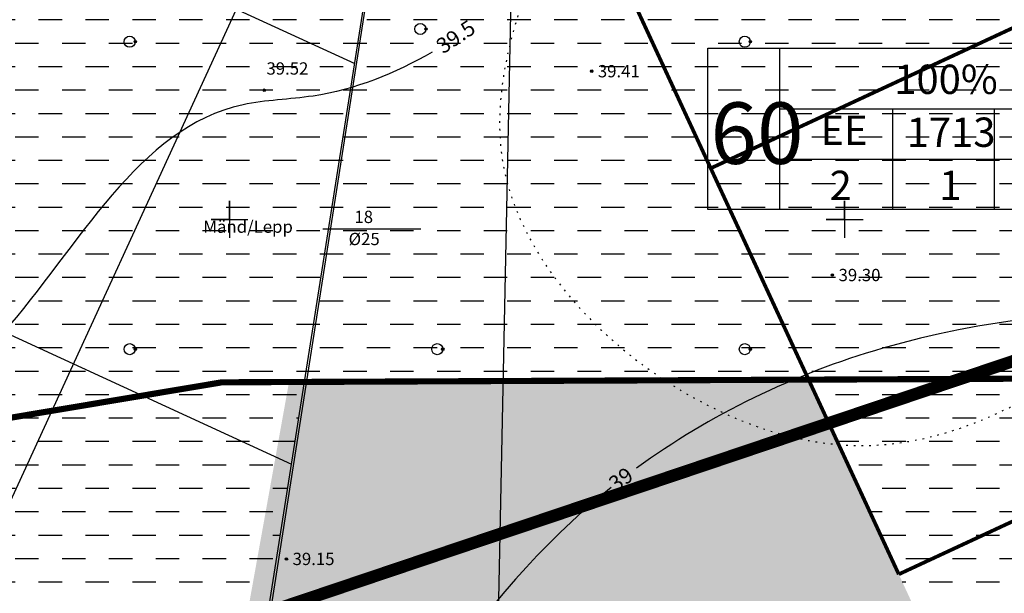
# Model space of a CAD drawing. Units: millimetres. Extents: x 545570 to 547568, y 6579842 to 6581051.
# Drawn here: x 546383 to 546463, y 6580220 to 6580266 of the extents above; entities that cross this region are included whole.
import ezdxf

# ---------------------------------------------------------------- set-up
doc = ezdxf.new("R2010")
doc.units = ezdxf.units.MM
doc.header["$LTSCALE"] = 0.5
doc.header["$PDMODE"] = 32
doc.header["$PDSIZE"] = 0.2
doc.linetypes.add('ACAD_ISO02W100', pattern=[15, 12, -3])
doc.linetypes.add('kolvik', pattern=[1.25, 0.25, -1])
for name, color, linetype in [('-el', 10, 'KORGEKAABELHORE'), ('-paarimelamumaa', 40, 'Continuous'), ('-UUSPOLUKRUNT', 240, 'Continuous'), ('gaas', 4, 'Continuous'), ('Hights', 7, 'Continuous'), ('Isoh', 7, 'Continuous'), ('isoh1', 7, 'Continuous'), ('KALDAEHITUSKEELD50M', 5, 'Continuous'), ('Nature', 7, 'Continuous'), ('Points', 7, 'Continuous'), ('puu', 7, 'Continuous'), ('Rohemaa raster', 92, 'Continuous'), ('tempel', 7, 'Continuous'), ('VK_V1', 5, 'Continuous'), ('vork', 250, 'Continuous')]:
    doc.layers.add(name, color=color, linetype=linetype)
doc.styles.add('italicc', font='italicc.shx')
doc.styles.add('ROMANC', font='romanc.shx', dxfattribs={"height": 0.8})
doc.styles.add('swiss', font='swisscl.ttf', dxfattribs={"height": 1.6875})
doc.linetypes.add('KORGEKAABELHORE', pattern='A,8,-2,[138,geodeet.shx,S=1,R=0,X=0,Y=0],8,-1,8,-1,[139,geodeet.shx,S=1,R=0,X=-2,Y=0],-1', length=29)
doc.linetypes.add('PLUSTEINE', pattern='A,2.5,-1.5,["+",ROMANC,S=1.6,R=0,X=-0.8,Y=-0.8],-1.5,7.5', length=13)

# ---------------------------------------------------------------- blocks, each defined once
blk = doc.blocks.new('16')
for p, q in [((0, 3), (0, -3)), ((-3, 0), (3, 0))]:
    blk.add_line(p, q)
blk = doc.blocks.new('kr')
at = {"layer": 'vork'}
blk.add_blockref('16', (0, 0), dxfattribs=at)
blk = doc.blocks.new('KM')
at = {"layer": 'puu'}
blk.add_circle((0, 0), 0.9, dxfattribs=at)
blk.add_point((0.9, 0), dxfattribs=at)

msp = doc.modelspace()

# ---------------------------------------------------------------- hatches: boundary and pattern name
at = {"layer": '-el', "linetype": 'Continuous', "ltscale": 8}
h = msp.add_hatch(dxfattribs=at)
h.set_pattern_fill('NET', color=256, scale=10, angle=245.3243424, style=0)
edge = h.paths.add_edge_path()
edge.add_line((546504.29, 6580863.731), (546420.62, 6580846.55))
edge.add_line((546420.62, 6580846.55), (546362.824, 6580476.039))
edge.add_line((546362.824, 6580476.039), (546323.797, 6580228.507))
edge.add_arc((546315.178, 6580189.446), 40, 77.55549, 264.52523)
edge.add_line((546311.361, 6580149.629), (546301.998, 6580090.241))
edge.add_line((546301.998, 6580090.241), (546382.986, 6580090.241))
edge.add_line((546382.986, 6580090.241), (546391.371, 6580143.42))
edge.add_line((546391.371, 6580143.42), (546475.702, 6580105.232))
edge.add_line((546475.702, 6580105.232), (546484.015, 6580123.423))
edge.add_line((546484.015, 6580123.423), (546394.602, 6580163.912))
edge.add_line((546394.602, 6580163.912), (546423.895, 6580349.711))
at = {"layer": '-paarimelamumaa', "ltscale": 1.5}
h = msp.add_hatch(dxfattribs=at)
h.set_pattern_fill('DASH', color=256, scale=0.6, style=0)
h.paths.add_polyline_path([(546466.53, 6580307.015), (546423.833, 6580287.168), (546439.118, 6580254.153), (546481.818, 6580274.001)])
h = msp.add_hatch(dxfattribs=at)
h.set_pattern_fill('DASH', color=256, scale=0.6, style=0)
h.paths.add_polyline_path([(546481.818, 6580274.001), (546439.118, 6580254.153), (546454.402, 6580221.138), (546497.106, 6580240.987)])
at = {"layer": 'Rohemaa raster', "ltscale": 1.5}
h = msp.add_hatch(dxfattribs=at)
h.set_pattern_fill('DASH', color=256, scale=0.6, style=0)
h.paths.add_polyline_path([(546396.485, 6580163.059), (546337.491, 6580143.178), (546360.463, 6580137.971), (546369.085, 6580140.414), (546407.075, 6580146.783), (546432.176, 6580146.897)])
h.paths.add_polyline_path([(546396.485, 6580163.059), (546394.602, 6580163.912), (546395.759, 6580171.257), (546391.831, 6580169.933), (546322.276, 6580146.627), (546337.491, 6580143.178)])
h.paths.add_polyline_path([(546390.554, 6580173.723), (546396.462, 6580175.715), (546397.868, 6580184.63), (546301.08, 6580152.013, 0.06625), (546311.361, 6580149.629), (546311.281, 6580149.119), (546314.766, 6580148.329)])
h.paths.add_polyline_path([(546414.974, 6580293.13), (546375.345, 6580299.365), (546364.617, 6580230.921), (546399.38, 6580236.749), (546406.09, 6580236.779)])
h.paths.add_polyline_path([(546375.345, 6580299.365), (546337.87, 6580305.26), (546346.64, 6580238.78), (546324.412, 6580232.406), (546323.797, 6580228.507, 0.061538), (546314.032, 6580229.43), (546313.627, 6580229.314), (546329.265, 6580222.675), (546349.32, 6580228.356), (546364.617, 6580230.921)])
h.paths.add_polyline_path([(546381.157, 6580169.33), (546387.526, 6580171.218), (546387.1, 6580172.657), (546380.731, 6580170.768)], flags=25)
h = msp.add_hatch(dxfattribs=at)
h.set_pattern_fill('DASH', color=256, scale=0.6, style=0)
h.paths.add_polyline_path([(546421.958, 6580291.201), (546414.974, 6580293.13), (546404.838, 6580236.774), (546447.073, 6580236.966)])
h = msp.add_hatch(dxfattribs=at)
h.set_pattern_fill('DASH', color=256, scale=0.6, style=0)
h.paths.add_polyline_path([(546556.562, 6580252.96), (546523.928, 6580237.877), (546563.158, 6580238.689)])
h.paths.add_polyline_path([(546507.885, 6580245.998), (546488.864, 6580237.156), (546489.177, 6580237.158), (546523.928, 6580237.877), (546556.562, 6580252.96), (546550.639, 6580265.777)])
h.paths.add_polyline_path([(546454.402, 6580221.138), (546447.092, 6580236.928), (546447.091, 6580236.927)])
h.paths.add_polyline_path([(546488.864, 6580237.156), (546454.402, 6580221.138), (546460.274, 6580208.457), (546523.928, 6580237.877), (546489.177, 6580237.158)])
h = msp.add_hatch(dxfattribs=at)
h.set_pattern_fill('DASH', color=256, scale=0.6, style=0)
h.paths.add_polyline_path([(546696.536, 6580228.421), (546692.016, 6580228.297), (546692.95, 6580241.376), (546520.437, 6580237.805), (546513.333, 6580234.503), (546513.297, 6580234.58), (546459.712, 6580209.672), (546447.073, 6580236.966), (546404.838, 6580236.774), (546395.602, 6580185.418), (546403.655, 6580186.768), (546489.808, 6580187.16), (546693.892, 6580191.385)])
h = msp.add_hatch(dxfattribs=at)
h.set_pattern_fill('DASH', color=256, scale=0.6, style=0)
h.paths.add_polyline_path([(546406.09, 6580236.779), (546399.38, 6580236.749), (546364.617, 6580230.921), (546356.383, 6580178.39), (546360.301, 6580179.499), (546398.057, 6580185.829)])

# ---------------------------------------------------------------- linework, layer by layer
at = {"layer": '-el', "linetype": 'Continuous', "ltscale": 8}
msp.add_lwpolyline([(546504.29, 6580863.731), (546420.62, 6580846.55), (546362.824, 6580476.039), (546323.797, 6580228.507, 1.06275), (546311.361, 6580149.629), (546301.998, 6580090.241), (546382.986, 6580090.241), (546391.371, 6580143.42), (546475.702, 6580105.232), (546484.015, 6580123.423), (546394.602, 6580163.912), (546394.602, 6580163.912), (546423.895, 6580349.711)], format="xyb", dxfattribs=at)
msp.add_lwpolyline([(546504.56, 6580863.689), (546383.256, 6580090.198)], dxfattribs=at)
at = {"layer": '-UUSPOLUKRUNT', "ltscale": 8, "const_width": 0.3}
for points in [[(546454.402, 6580221.138), (546423.833, 6580287.168)], [(546481.818, 6580274.001), (546439.164, 6580254.175)], [(546508.01, 6580246.056), (546454.409, 6580221.141)]]:
    msp.add_lwpolyline(points, dxfattribs=at)
at = {"color": 7, "linetype": 'Continuous'}
for p, q in [((546400, 6580250), (546400, 6580251.5)), ((546450, 6580250), (546450, 6580251.5)), ((546400, 6580250), (546398.5, 6580250)), ((546400, 6580250), (546401.5, 6580250)), ((546400, 6580250), (546400, 6580248.5)), ((546450, 6580250), (546448.5, 6580250)), ((546450, 6580250), (546451.4, 6580250)), ((546450, 6580250), (546450, 6580248.5))]:
    msp.add_line(p, q, dxfattribs=at)
at = {"layer": 'gaas', "linetype": 'ACAD_ISO02W100', "ltscale": 5, "const_width": 1}
msp.add_lwpolyline([(546166.056, 6580138.167), (546559.785, 6580270.855), (547082.272, 6580451.131), (547177.089, 6580458.037)], dxfattribs=at)
at = {"layer": 'Isoh', "color": 7}
for points, knots in [([(546767.151, 6580248.437), (546764.722, 6580251.06), (546748.089, 6580262.716), (546720.886, 6580215.637), (546668.051, 6580237.196), (546660.456, 6580315.308), (546583.233, 6580278.216), (546534.545, 6580230.505), (546476.603, 6580252.279), (546439.047, 6580234.118), (546433.091, 6580229.771)], [172.506268, 172.506268, 172.506268, 172.506268, 183.188522, 239.059747, 269.0196, 329.955032, 414.619561, 437.204073, 536.588254, 558.711461, 558.711461, 558.711461, 558.711461]), ([(546416.481, 6580263.608), (546413.438, 6580261.864), (546408.489, 6580259.818), (546393.576, 6580259.53), (546384.119, 6580240.404), (546367.207, 6580228.558), (546361.996, 6580212.295), (546363.51, 6580198.222), (546374.681, 6580187.672), (546358.156, 6580159.92), (546325.5, 6580155.31), (546291.599, 6580153.072), (546277.768, 6580168.665), (546257.227, 6580171.264), (546235.134, 6580189.896), (546210.376, 6580204.904), (546203.471, 6580235.163), (546188.66, 6580234.378), (546183.967, 6580236.991), (546183.468, 6580237.289)], [881.151597, 881.151597, 881.151597, 881.151597, 891.58369, 897.317878, 924.349764, 945.099023, 958.957687, 973.132652, 986.066216, 998.322182, 1056.09622, 1079.447662, 1092.96178, 1114.812582, 1138.142682, 1178.197748, 1200.557129, 1214.727448, 1216.451021, 1216.451021, 1216.451021, 1216.451021]), ([(546431.019, 6580228.188), (546430.249, 6580227.572), (546418.81, 6580217.94), (546406.929, 6580195.358), (546389.51, 6580174.539), (546381.11, 6580156.345), (546364.329, 6580150.725), (546355.732, 6580141.474), (546341.364, 6580132.917), (546346.259, 6580130.052), (546348.031, 6580129.394)], [561.323262, 561.323262, 561.323262, 561.323262, 564.290868, 606.396756, 635.212853, 646.359605, 664.757362, 681.97779, 692.56202, 697.345941, 697.345941, 697.345941, 697.345941])]:
    msp.add_open_spline(points, degree=3, knots=knots, dxfattribs=at)
at = {"layer": 'isoh1', "color": 7}
msp.add_open_spline([(546390.602, 6580308.625), (546387.232, 6580304.234), (546379.451, 6580291.521), (546371.046, 6580275.738), (546352.787, 6580266.187), (546340.794, 6580252.696), (546340.391, 6580232.26), (546330.636, 6580217.047), (546335.565, 6580189.971), (546363.138, 6580196.274), (546360.908, 6580172.012), (546334.493, 6580178.568), (546313.572, 6580177.779), (546299.312, 6580188.142), (546285.332, 6580199.455), (546259.63, 6580189.198), (546236.061, 6580219.444), (546204.654, 6580240.212), (546209.425, 6580260.541), (546210.324, 6580265.599)], degree=3, knots=[787.005559, 787.005559, 787.005559, 787.005559, 802.929689, 827.846802, 839.901753, 864.046793, 877.083076, 899.17041, 918.217349, 942.00582, 948.09051, 979.39331, 994.929394, 1014.192547, 1030.073535, 1044.884667, 1087.240581, 1128.40601, 1144.156352, 1144.156352, 1144.156352, 1144.156352], dxfattribs=at)
at = {"layer": 'KALDAEHITUSKEELD50M', "color": 184, "linetype": 'PLUSTEINE', "ltscale": 3, "const_width": 0.5}
msp.add_lwpolyline([(547209.038, 6580251.629), (547002.258, 6580247.78), (546489.177, 6580237.158), (546399.38, 6580236.749), (546349.32, 6580228.356), (546329.265, 6580222.675), (546230.158, 6580264.75), (546220.261, 6580277.334), (546168.163, 6580341.148, 0.000028), (546168.16, 6580341.152), (546147.654, 6580366.263), (546117.817, 6580369.308), (546075.107, 6580373.668), (546028.819, 6580365.54), (545901.037, 6580335.243), (545621.519, 6580366.805)], format="xyb", dxfattribs=at)
at = {"layer": 'Nature', "color": 7}
msp.add_line((546407.573, 6580249.232), (546415.543, 6580249.232), dxfattribs=at)
at = {"layer": 'Nature', "color": 7, "linetype": 'kolvik'}
for points in [[(546410.454, 6580364.034), (546405.024, 6580359.966), (546398.929, 6580356.116), (546395.974, 6580353.033), (546392.37, 6580346.778), (546392.354, 6580340.223), (546390.388, 6580324.508), (546383.766, 6580292.383), (546382.229, 6580273.583), (546380.065, 6580253.355), (546378.237, 6580241.983), (546378.753, 6580231.923), (546377.916, 6580221.526), (546382.524, 6580210.017), (546384.677, 6580202.994), (546394.742, 6580197.659), (546404.333, 6580192.056), (546415.17, 6580192.528), (546423.013, 6580194.637)], [(546428.434, 6580361.089), (546425.834, 6580346.835), (546434.832, 6580296.696), (546422.589, 6580252.916), (546449.653, 6580231.669), (546481.871, 6580247.765), (546521.821, 6580271.587), (546599.144, 6580285.751), (546619.763, 6580297.984), (546668.09, 6580306.353), (546698.375, 6580303.134)], [(546696.693, 6580290.427), (546553.908, 6580244.807), (546447.968, 6580205.838), (546423.013, 6580194.637)], [(546632.277, 6580144.001), (546619.033, 6580157.759), (546614.079, 6580159.396), (546603.544, 6580163.744), (546600.085, 6580165.065), (546584.304, 6580168.779), (546581.418, 6580171.188), (546578.617, 6580185.798), (546576.533, 6580191.386), (546574.34, 6580192.044), (546565.347, 6580189.414), (546553.492, 6580187.69), (546531.547, 6580186.012), (546526.955, 6580185.244), (546507.939, 6580177.346), (546496.644, 6580175.921), (546470.724, 6580173.952), (546462.28, 6580175.486), (546460.964, 6580178.992), (546468.64, 6580187.539), (546487.174, 6580194.113), (546522.984, 6580197.219), (546574.365, 6580201.164), (546596.517, 6580203.245), (546601.014, 6580214.203), (546608.397, 6580225.441), (546637.679, 6580236.727), (546678.54, 6580254.513), (546696.306, 6580262.293)]]:
    msp.add_spline(points, degree=3, dxfattribs=at)
at = {"layer": 'Nature', "color": 7}
msp.add_spline([(546120.787, 6580225.465), (546136.541, 6580206.547), (546145.554, 6580194.793), (546152.167, 6580186.734), (546160.567, 6580178.329), (546173.295, 6580169.805), (546196.851, 6580158.442), (546211.19, 6580152.423), (546223.024, 6580147.336), (546238.672, 6580141.471), (546253.396, 6580136.316), (546267.242, 6580130.806), (546284.074, 6580123.347), (546298.935, 6580116.13), (546316.961, 6580108.912), (546321.004, 6580108.29), (546332.338, 6580109.315), (546342.314, 6580113.095), (546354.44, 6580116.756), (546374.032, 6580122.603), (546390.269, 6580124.94), (546397.524, 6580126.069), (546409.908, 6580125.837), (546423.462, 6580125.7), (546467.698, 6580125.976), (546508.566, 6580127.076), (546567.159, 6580127.353), (546605.963, 6580127.765), (546629.136, 6580128.287)], degree=3, dxfattribs=at)
at = {"layer": 'Points', "color": 7}
for p in [(546429.442, 6580262.051), (546402.825, 6580260.503), (546449.01, 6580245.474), (546404.628, 6580222.387)]:
    msp.add_point(p, dxfattribs=at)
at = {"layer": 'tempel', "ltscale": 1.5}
msp.add_line((546423.314, 6580289.65), (546419.397, 6580099.033), dxfattribs=at)
at = {"layer": 'tempel', "ltscale": 0.5}
for p, q in [((546444.702, 6580263.927), (546444.702, 6580250.816)), ((546444.702, 6580258.992), (546469.567, 6580258.992))]:
    msp.add_line(p, q, dxfattribs=at)
at = {"layer": 'tempel', "ltscale": 0.5, "flags": 128}
for points in [[(546469.567, 6580250.816), (546438.869, 6580250.816), (546438.869, 6580263.927), (546469.567, 6580263.927), (546469.567, 6580250.816)], [(546453.898, 6580258.992), (546453.898, 6580250.816)], [(546462.171, 6580258.992), (546462.171, 6580250.816)], [(546444.702, 6580254.904), (546469.567, 6580254.904)]]:
    msp.add_lwpolyline(points, dxfattribs=at)
at = {"layer": 'VK_V1', "color": 141, "lineweight": 0, "ltscale": 1.5}
msp.add_circle((546468.024, 6580326.398), 150, dxfattribs=at)

# ---------------------------------------------------------------- block references
at = {"layer": 'Nature', "color": 7, "linetype": 'kolvik', "xscale": 0.5, "yscale": 0.5, "zscale": 0.5}
for p in [(546415.518, 6580265.489), (546391.886, 6580264.444), (546441.886, 6580264.444), (546441.886, 6580264.444), (546441.886, 6580264.444), (546391.886, 6580239.444), (546391.886, 6580239.444), (546416.886, 6580239.444), (546416.886, 6580239.444), (546441.886, 6580239.444), (546441.886, 6580239.444), (546441.886, 6580239.444), (546441.886, 6580239.444)]:
    msp.add_blockref('KM', p, dxfattribs=at)
at = {"layer": 'vork', "xscale": 0.5, "yscale": 0.5, "zscale": 0.5}
for p in [(546400, 6580250), (546450, 6580250)]:
    msp.add_blockref('kr', p, dxfattribs=at)

# ---------------------------------------------------------------- texts
at = {"layer": 'Hights', "color": 7, "style": 'italicc'}
for s, p in [('39.52', (546403.003, 6580261.771)), ('39.41', (546429.942, 6580261.551)), ('39.30', (546449.51, 6580244.974)), ('39.15', (546405.128, 6580221.887))]:
    msp.add_text(s, height=1, dxfattribs=at).set_placement(p)
at = {"layer": 'Isoh', "color": 7, "style": 'italicc'}
for s, rotation, p in [('39.5', 33.667, (546417.361, 6580263.419)), ('39', 35.58674, (546431.41, 6580227.813))]:
    msp.add_text(s, height=1.25, rotation=rotation, dxfattribs=at).set_placement(p)
at = {"layer": 'Nature', "color": 7, "style": 'italicc'}
for s, p in [('18', (546410.152, 6580249.701)), ('Mänd/Lepp', (546397.873, 6580248.906)), ('%%c25', (546409.683, 6580247.905))]:
    msp.add_text(s, height=1, dxfattribs=at).set_placement(p)
at = {"layer": 'tempel', "ltscale": 0.5, "attachment_point": 1, "style": 'swiss'}
for s, insert, char_height, width in [('{\\fArial Narrow|b0|i0|c186|p34;1\\fArial Narrow|b0|i0|c0|p34;00\\fArial Narrow|b0|i0|c186|p34;%}', (546454.036, 6580262.584), 2.38436, 5.17218), ('60', (546439.096, 6580259.512), 5, 5.6061), ('{\\fArial Narrow|b0|i0|c0|p34;EE}', (546448.038, 6580258.44), 2.38436, 3.97299), ('1713', (546455.044, 6580258.28), 2.3844, 6.44989), ('{\\fArial Narrow|b0|i0|c0|p34;2}', (546448.78, 6580253.956), 2.38436, 2.57297)]:
    msp.add_mtext(s, dxfattribs=dict(at, insert=insert, char_height=char_height, width=width))
at = {"layer": 'tempel', "ltscale": 0.5, "insert": (546457.695, 6580253.956), "char_height": 2.38436, "width": 1.88088, "attachment_point": 1}
msp.add_mtext('{\\fArial Narrow|b0|i0|c0|p34;1}', dxfattribs=at)

doc.saveas('drawing.dxf')
